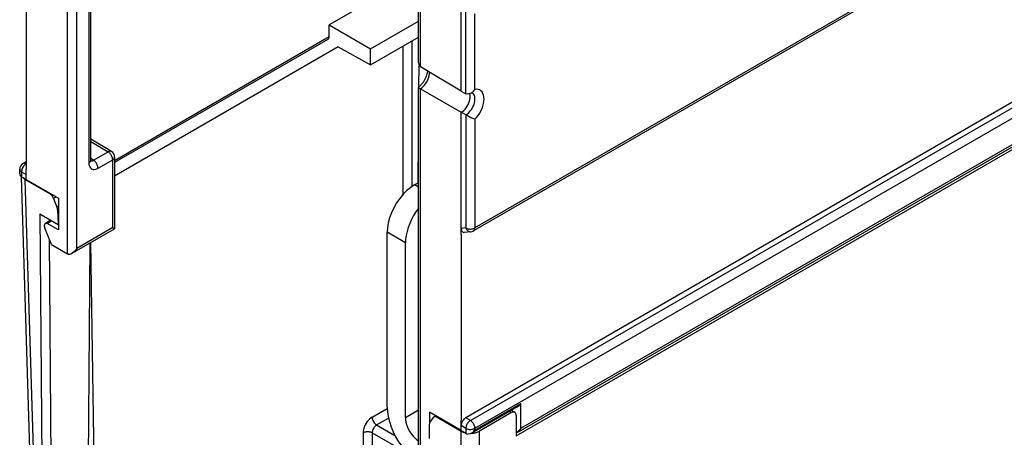
# Model space of a CAD drawing. Extents: x -1 to 399, y -3 to 286.
# Drawn here: x 274 to 289, y 201 to 207 of the extents above; entities that cross this region are included whole.
import ezdxf

# ---------------------------------------------------------------- set-up
doc = ezdxf.new("R2010")
doc.units = 0
doc.layers.get('0').update_dxf_attribs({"linetype": 'CONTINUOUS'})

# ---------------------------------------------------------------- blocks, each defined once
blk = doc.blocks.new('BLOCK193')
at = {"color": 7}
for p, q in [((203.505345, 130.94728), (-263.892264, -138.904856)), ((-263.532513, -139.112558), (203.858871, 130.735984)), ((-263.182045, -139.723134), (204.20934, 130.125408)), ((-260.003163, -140.314937), (203.858993, 127.496003)), ((-134.805595, -50.097189), (-263.182045, -124.215367)), ((-134.909149, -50.326078), (-263.285598, -124.444256)), ((-293.046661, -68.277116), (-293.046661, -119.183094)), ((-292.900215, -118.978998), (-292.900215, -68.07302)), ((-259.993881, -140.085633), (-167.133611, -86.472731)), ((-259.64034, -139.712414), (-167.030963, -86.244366)), ((-294.691225, -126.209914), (-294.691225, -97.688992)), ((-293.987217, -125.799908), (-293.987217, -98.0164)), ((-297.904087, -105.28752), (-297.904087, -119.676353)), ((-267.546449, -111.437292), (-267.546449, -105.184725)), ((-267.403074, -111.747844), (-267.403074, -105.278848)), ((-270.656228, -106.312635), (-274.463497, -108.510763)), ((-264.245804, -113.634279), (-264.245804, -107.102306)), ((-263.886053, -113.834801), (-263.886053, -107.31)), ((-263.182045, -113.495882), (-263.182045, -107.645372)), ((-274.463497, -109.405331), (-274.463497, -108.510763)), ((-274.463497, -108.510763), (-271.253748, -110.363912)), ((-271.253748, -110.363912), (-267.54648, -108.22352)), ((-291.061741, -118.988331), (-274.463497, -109.405331)), ((-274.567952, -109.63474), (-291.061741, -119.157433)), ((-271.253748, -111.599052), (-267.54648, -109.45866)), ((-273.75421, -110.205367), (-291.06174, -120.197874)), ((-273.75421, -110.205367), (-271.253748, -111.599052)), ((-271.253748, -111.599052), (-271.253748, -110.363912)), ((-268.735878, -121.615383), (-268.735878, -110.145363)), ((-268.028879, -120.992006), (-268.028879, -109.737176)), ((-267.515632, -113.32429), (-267.503049, -111.637761)), ((-264.245804, -113.634279), (-267.403074, -111.747844)), ((-267.545026, -113.347023), (-267.546449, -113.349691)), ((-267.546449, -141.642829), (-267.546449, -113.349691)), ((-267.403074, -113.443814), (-264.245804, -115.267272)), ((-267.403074, -141.964736), (-267.403074, -113.443814)), ((-264.245804, -113.634279), (-263.886053, -113.834801)), ((-263.390106, -113.785057), (-263.567627, -113.821358)), ((-264.245804, -124.250791), (-264.245804, -115.267272)), ((-263.886053, -115.474966), (-264.245804, -115.267272)), ((-263.886053, -115.474966), (-263.886053, -124.21714)), ((-263.182045, -115.810338), (-263.182045, -124.215367)), ((-291.305225, -118.304802), (-292.900217, -117.351505)), ((-292.900217, -117.525709), (-291.558652, -118.327538)), ((-267.570813, -120.719949), (-267.546482, -117.458959)), ((-292.69005, -118.980751), (-291.558652, -118.327538)), ((-291.061737, -118.733992), (-291.061739, -124.279984)), ((-297.904088, -119.102582), (-298.15099, -119.245131)), ((-292.69005, -118.980751), (-292.900215, -118.855139)), ((-292.339582, -119.591326), (-291.208184, -118.938114)), ((-291.208184, -124.195432), (-291.208184, -118.938114)), ((-298.400988, -120.01835), (-298.400988, -119.67814)), ((-298.257613, -119.880478), (-297.904087, -120.084586)), ((-298.257613, -119.880478), (-298.257613, -120.256615)), ((-297.904087, -120.467911), (-298.257613, -120.256615)), ((-296.942299, -163.615358), (-298.253085, -120.259321)), ((-297.904087, -120.084586), (-297.904087, -119.676353)), ((-297.904087, -120.467911), (-297.904087, -120.084586)), ((-296.649756, -164.007526), (-297.965908, -120.474008)), ((-297.965908, -120.474008), (-296.096466, -121.553331)), ((-297.904087, -120.467911), (-295.407615, -121.909249)), ((-267.852049, -120.882319), (-267.54648, -120.705899)), ((-267.54648, -121.058739), (-267.852049, -120.882319)), ((-295.577312, -121.811275), (-295.787194, -121.93245)), ((-295.787194, -121.93245), (-295.51885, -122.599223)), ((-295.407615, -122.535001), (-295.51885, -122.599223)), ((-295.407615, -121.909249), (-295.407615, -124.358739)), ((-296.843386, -123.127708), (-296.529753, -164.07681)), ((-296.843386, -123.127708), (-295.434723, -123.941)), ((-295.407615, -122.786633), (-295.468559, -122.821819)), ((-295.468559, -122.821819), (-295.434723, -123.941)), ((-296.477532, -124.094325), (-296.477532, -124.00522)), ((-295.98838, -123.621347), (-296.41486, -123.867575)), ((-296.265416, -123.880626), (-295.902355, -123.671013)), ((-295.407615, -124.358739), (-296.265416, -123.880626)), ((-296.133179, -123.537747), (-296.131904, -123.70421)), ((-295.434723, -123.941), (-295.407615, -123.925349)), ((-295.948437, -125.509181), (-296.448863, -124.233065)), ((-294.340759, -126.173127), (-291.061739, -124.279984)), ((-291.208184, -124.195432), (-293.987217, -125.799908)), ((-291.208184, -124.195432), (-291.061739, -124.279984)), ((-268.559156, -125.37305), (-269.973369, -124.556553)), ((-269.973369, -138.069572), (-269.973369, -124.556553)), ((-263.886053, -124.21714), (-264.245804, -124.250791)), ((-264.245804, -124.720139), (-264.245804, -124.250791)), ((-264.245804, -124.720139), (-264.245804, -139.108972)), ((-263.489038, -124.50907), (-264.014122, -124.558186)), ((-296.121459, -125.067967), (-295.822713, -164.073271)), ((-295.948437, -125.509181), (-294.691225, -126.209914)), ((-292.985462, -125.390649), (-293.267817, -162.587607)), ((-292.358084, -161.078725), (-292.893691, -125.337665)), ((-268.559156, -138.886068), (-268.559156, -125.37305)), ((-263.182045, -139.852918), (-259.64034, -137.808114)), ((-259.64034, -139.712414), (-259.64034, -137.808114)), ((-271.126529, -138.851697), (-269.971356, -138.184758)), ((-268.559156, -138.886068), (-267.546478, -138.301399)), ((-264.245804, -139.900529), (-266.69908, -138.48413)), ((-266.69908, -138.48413), (-266.69908, -139.312597)), ((-263.44436, -140.105827), (-259.902655, -138.061023)), ((-260.350599, -138.509918), (-262.831698, -139.942381)), ((-260.350599, -138.509918), (-260.515382, -138.414781)), ((-260.10241, -138.484108), (-260.368935, -138.33023)), ((-260.344348, -138.344425), (-260.344348, -138.316035)), ((-271.138656, -138.858699), (-271.126529, -138.851697)), ((-270.785156, -139.463916), (-269.872176, -138.936806)), ((-266.418239, -138.888625), (-266.670833, -139.254634)), ((-266.363334, -138.837253), (-266.225394, -138.757613)), ((-266.115138, -138.863059), (-264.245696, -139.942381)), ((-264.245804, -139.517205), (-264.245804, -139.108972)), ((-263.532513, -139.112558), (-263.892264, -138.904856)), ((-260.003163, -138.703448), (-260.003163, -140.314937)), ((-271.833528, -140.076134), (-271.833528, -143.263639)), ((-271.126529, -140.076134), (-271.126529, -142.855452)), ((-271.126529, -140.076134), (-268.712169, -141.470065)), ((-270.785156, -139.463916), (-269.375176, -140.277968)), ((-266.715168, -139.422597), (-266.715168, -140.522243)), ((-263.886053, -139.724907), (-264.245804, -139.517205)), ((-264.245804, -139.900529), (-264.245804, -139.517205)), ((-264.245804, -139.900529), (-263.886053, -140.101044)), ((-264.245696, -182.716019), (-264.245696, -139.942381)), ((-263.886053, -139.724907), (-263.886053, -140.101044)), ((-263.182045, -139.723134), (-263.182045, -139.852918)), ((-262.831698, -182.716019), (-262.831698, -139.942381)), ((-259.993881, -140.085633), (-260.003163, -140.090893))]:
    blk.add_line(p, q, dxfattribs=at)
for points in [[(-274.567963, -109.634743), (-274.546936, -109.620407), (-274.528015, -109.602898), (-274.511292, -109.582344), (-274.496918, -109.558907), (-274.485016, -109.532761), (-274.475647, -109.504097), (-274.468933, -109.473152), (-274.464874, -109.44014), (-274.463501, -109.405334)], [(-267.546448, -111.437294), (-267.530762, -111.564156), (-267.478882, -111.677376), (-267.403076, -111.747841)], [(-266.843872, -112.081902), (-266.9422, -112.493095), (-267.187714, -112.960197), (-267.488525, -113.300316), (-267.545013, -113.347023)], [(-267.403076, -113.443817), (-267.299927, -113.371284), (-267.199402, -113.283623), (-267.103455, -113.182564), (-267.014069, -113.070129), (-266.932983, -112.948555), (-266.861816, -112.820274), (-266.801971, -112.687836), (-266.7547, -112.553886), (-266.720886, -112.421089), (-266.701263, -112.292099), (-266.696136, -112.169487)], [(-267.546448, -113.349693), (-267.545807, -113.352074), (-267.540466, -113.358459), (-267.490417, -113.392471), (-267.403076, -113.443817)], [(-263.182037, -115.810341), (-263.04895, -115.666664), (-262.924957, -115.507957), (-262.812408, -115.337166), (-262.713379, -115.157478), (-262.6297, -114.972237), (-262.562958, -114.784882), (-262.514343, -114.598907), (-262.484833, -114.417778), (-262.474945, -114.244865), (-262.484833, -114.083382), (-262.514343, -113.936333), (-262.562958, -113.806465), (-262.6297, -113.69619), (-262.713379, -113.607567), (-262.812408, -113.542236), (-262.924957, -113.501411), (-263.04895, -113.48587), (-263.182037, -113.49588)], [(-264.245819, -115.267273), (-264.144623, -115.200447), (-264.045532, -115.118195), (-263.950531, -115.022194), (-263.861633, -114.914444), (-263.78064, -114.797142), (-263.709229, -114.672714), (-263.648834, -114.543709), (-263.600769, -114.412804), (-263.565948, -114.282669), (-263.545135, -114.155998), (-263.538727, -114.0354), (-263.546906, -113.923347), (-263.569458, -113.822151)], [(-263.886047, -115.47496), (-263.787872, -115.409912), (-263.69165, -115.330391), (-263.599243, -115.237938), (-263.51239, -115.134308), (-263.43277, -115.021507), (-263.361908, -114.901703), (-263.301178, -114.777184), (-263.25174, -114.650352), (-263.214569, -114.523651), (-263.190338, -114.399498), (-263.179535, -114.280281), (-263.182343, -114.168297), (-263.198761, -114.065697), (-263.228424, -113.974449), (-263.270782, -113.896301), (-263.325012, -113.832764), (-263.390106, -113.785057)], [(-263.567627, -113.821358), (-263.741119, -113.86618), (-263.886047, -113.834801)], [(-263.182037, -115.810341), (-263.507111, -115.683449), (-263.886047, -115.474968)], [(-291.305237, -118.304802), (-291.328064, -118.293419), (-291.352692, -118.285469), (-291.378967, -118.281006), (-291.406677, -118.280067), (-291.435577, -118.282661), (-291.465454, -118.288765), (-291.496094, -118.298332), (-291.527252, -118.311287), (-291.558655, -118.327538)], [(-291.208191, -118.93811), (-291.211731, -118.878273), (-291.222351, -118.815536), (-291.239777, -118.75116), (-291.263702, -118.686432), (-291.29361, -118.622665), (-291.328949, -118.561134), (-291.368958, -118.50309), (-291.412842, -118.449684), (-291.459717, -118.402008), (-291.508636, -118.361015), (-291.558655, -118.327538)], [(-291.208191, -118.93811), (-291.178711, -118.91954), (-291.152161, -118.899567), (-291.128723, -118.878326), (-291.108582, -118.855988), (-291.091888, -118.832718), (-291.078766, -118.808701), (-291.069336, -118.784119), (-291.063629, -118.759148), (-291.061737, -118.733986)], [(-297.904083, -119.268127), (-297.954803, -119.301094), (-298.004425, -119.341743), (-298.051941, -119.389236), (-298.096405, -119.442612), (-298.136871, -119.500778), (-298.172516, -119.562553), (-298.202667, -119.626686), (-298.226685, -119.691864), (-298.244049, -119.756767), (-298.254425, -119.820061), (-298.257629, -119.88047)], [(-297.904083, -119.268127), (-297.93454, -119.252365), (-297.964752, -119.239777), (-297.994507, -119.230446), (-298.023529, -119.224449), (-298.051666, -119.221832), (-298.078674, -119.222603), (-298.10434, -119.226768), (-298.12854, -119.234299), (-298.151001, -119.245125)], [(-293.046661, -119.18309), (-293.017181, -119.164528), (-292.990631, -119.144547), (-292.967194, -119.123314), (-292.947052, -119.100975), (-292.930359, -119.077713), (-292.917267, -119.053696), (-292.907806, -119.029114), (-292.9021, -119.00415), (-292.900208, -118.978996)], [(-293.046661, -119.18309), (-293.03949, -119.295135), (-293.018036, -119.396584), (-292.982788, -119.485374), (-292.934418, -119.559708), (-292.873962, -119.618057), (-292.802643, -119.659241), (-292.721863, -119.682426), (-292.633331, -119.687134), (-292.538818, -119.673264), (-292.440216, -119.641113), (-292.3396, -119.591324)], [(-292.897644, -119.023224), (-292.877197, -119.027443), (-292.855804, -119.029411), (-292.833618, -119.029121), (-292.81076, -119.026566), (-292.787323, -119.021767), (-292.763397, -119.014748), (-292.739136, -119.005539), (-292.714661, -118.994194), (-292.690063, -118.980751)], [(-292.3396, -119.591324), (-292.34314, -119.531487), (-292.35376, -119.46875), (-292.371185, -119.404373), (-292.395111, -119.339645), (-292.425018, -119.275879), (-292.460358, -119.214348), (-292.500366, -119.156303), (-292.54425, -119.102898), (-292.591125, -119.055222), (-292.640045, -119.014229), (-292.690063, -118.980751)], [(-298.401001, -119.678139), (-298.399139, -119.703018), (-298.393585, -119.727715), (-298.384338, -119.752037), (-298.371521, -119.775818), (-298.355164, -119.798866), (-298.335449, -119.821022), (-298.3125, -119.84211), (-298.286499, -119.861977), (-298.257629, -119.88047)], [(-267.852051, -120.882317), (-268.153961, -121.081551), (-268.449707, -121.326591), (-268.733276, -121.61245), (-268.998932, -121.933311), (-269.241211, -122.282646), (-269.455231, -122.653336), (-269.636627, -123.037834), (-269.781677, -123.428322), (-269.887451, -123.816841), (-269.951782, -124.195488), (-269.973358, -124.556557)], [(-295.787201, -121.932449), (-295.810394, -121.880089), (-295.837372, -121.828781), (-295.867767, -121.779221), (-295.901154, -121.732079), (-295.937134, -121.687988), (-295.975159, -121.647552), (-296.014771, -121.611313), (-296.055389, -121.579765), (-296.096466, -121.553329)], [(-267.546387, -122.699921), (-267.743988, -122.972321), (-267.924805, -123.259834), (-268.086487, -123.558769), (-268.22699, -123.86528), (-268.344513, -124.17543), (-268.4375, -124.485229), (-268.504791, -124.790703), (-268.545532, -125.087914), (-268.559143, -125.373055)], [(-296.414856, -123.867577), (-296.42746, -123.876175), (-296.438843, -123.886681), (-296.448853, -123.89901), (-296.457489, -123.913078), (-296.46463, -123.928764), (-296.470245, -123.945961), (-296.474274, -123.964531), (-296.476715, -123.984329), (-296.477539, -124.005219)], [(-296.265411, -123.880623), (-296.283844, -123.871262), (-296.302124, -123.8638), (-296.320129, -123.858292), (-296.337708, -123.854782), (-296.354736, -123.853294), (-296.371094, -123.853844), (-296.386627, -123.856422), (-296.401245, -123.861008), (-296.414856, -123.867577)], [(-264.245819, -124.250786), (-264.242584, -124.312546), (-264.23291, -124.3694), (-264.217041, -124.420303), (-264.19519, -124.464325), (-264.167816, -124.500664), (-264.135376, -124.528648), (-264.09848, -124.547768), (-264.057831, -124.557671), (-264.01413, -124.558182)], [(-263.886047, -124.21714), (-263.832031, -124.243706), (-263.772064, -124.265594), (-263.707336, -124.282356), (-263.63916, -124.293663), (-263.568878, -124.299278), (-263.497925, -124.299103), (-263.427765, -124.293129), (-263.359741, -124.281479), (-263.295258, -124.264389), (-263.235626, -124.242203), (-263.182037, -124.21537)], [(-263.886047, -124.21714), (-263.858765, -124.276649), (-263.825562, -124.331299), (-263.787048, -124.380089), (-263.743927, -124.422119), (-263.696991, -124.456627), (-263.647125, -124.482979), (-263.595184, -124.500694), (-263.542175, -124.509445), (-263.489014, -124.509071)], [(-263.285583, -124.44426), (-263.26474, -124.430031), (-263.245972, -124.412613), (-263.229401, -124.392143), (-263.215149, -124.368774), (-263.203339, -124.34269), (-263.194092, -124.314079), (-263.187408, -124.283157), (-263.18338, -124.250175), (-263.182037, -124.21537)], [(-294.691223, -126.209915), (-294.65918, -126.224762), (-294.624756, -126.234924), (-294.588226, -126.240334), (-294.549866, -126.240944), (-294.509949, -126.236755), (-294.46875, -126.227791), (-294.426636, -126.214127), (-294.38385, -126.195862), (-294.340759, -126.173126)], [(-293.987213, -125.799911), (-294.141632, -126.010399), (-294.340759, -126.173126)], [(-269.973389, -138.06958), (-269.954346, -138.434448), (-269.897491, -138.815689), (-269.803711, -139.207443), (-269.674438, -139.603683), (-269.511688, -139.998306), (-269.317932, -140.385223), (-269.096191, -140.758499), (-268.849854, -141.112381), (-268.582703, -141.441406)], [(-260.102417, -138.4841), (-260.124786, -138.473373), (-260.148926, -138.466019), (-260.174652, -138.462067), (-260.201782, -138.461563), (-260.230072, -138.464508), (-260.259308, -138.470871), (-260.289307, -138.480621), (-260.319824, -138.493668), (-260.350616, -138.509918)], [(-260.003174, -138.703445), (-260.004456, -138.670029), (-260.008301, -138.638397), (-260.014679, -138.60878), (-260.02356, -138.581375), (-260.034882, -138.556396), (-260.048523, -138.534042), (-260.064392, -138.514435), (-260.082397, -138.497757), (-260.102417, -138.4841)], [(-271.138641, -138.858704), (-271.238068, -138.924362), (-271.335236, -139.005112), (-271.428253, -139.099335), (-271.515259, -139.20517), (-271.594513, -139.320511), (-271.664459, -139.443039), (-271.723663, -139.570343), (-271.770996, -139.699875), (-271.805511, -139.829056), (-271.826477, -139.955307), (-271.833527, -140.076141)], [(-271.138641, -138.858688), (-271.134277, -138.91861), (-271.122925, -138.981247), (-271.104858, -139.045364), (-271.080444, -139.109695), (-271.05014, -139.172943), (-271.014557, -139.233871), (-270.974396, -139.291229), (-270.930481, -139.343918), (-270.883698, -139.390854), (-270.83493, -139.431122), (-270.785156, -139.463913)], [(-271.126556, -138.8517), (-271.123901, -138.912613), (-271.114258, -138.976227), (-271.097809, -139.04129), (-271.07489, -139.106491), (-271.04599, -139.170532), (-271.011627, -139.232162), (-270.972504, -139.290131), (-270.929413, -139.343277), (-270.883209, -139.390564), (-270.834808, -139.431046), (-270.785156, -139.463913)], [(-268.559174, -138.886078), (-268.548981, -139.061249), (-268.518616, -139.244843), (-268.468689, -139.433289), (-268.400116, -139.622986), (-268.31424, -139.810303), (-268.212677, -139.991623), (-268.097412, -140.163467), (-267.970673, -140.322556), (-267.834839, -140.465805), (-267.692535, -140.590485), (-267.546539, -140.694199)], [(-266.115143, -138.863052), (-266.145935, -138.846802), (-266.176422, -138.833755), (-266.206421, -138.82402), (-266.235687, -138.817657), (-266.263977, -138.814713), (-266.291077, -138.815216), (-266.316803, -138.819168), (-266.340942, -138.826538), (-266.363312, -138.83725)], [(-263.892273, -138.904861), (-263.942596, -138.938065), (-263.991882, -138.978912), (-264.039124, -139.02655), (-264.083405, -139.080017), (-264.123779, -139.138245), (-264.159454, -139.200012), (-264.189697, -139.264099), (-264.213867, -139.329178), (-264.231476, -139.393936), (-264.242218, -139.457031), (-264.245819, -139.517212)], [(-263.532501, -139.112564), (-263.582397, -139.145996), (-263.631348, -139.187042), (-263.678345, -139.234833), (-263.722443, -139.288406), (-263.762756, -139.34668), (-263.798401, -139.408463), (-263.828735, -139.472488), (-263.853088, -139.53746), (-263.870972, -139.602066), (-263.882019, -139.664978), (-263.886047, -139.724915)], [(-263.182037, -139.723129), (-263.185577, -139.6633), (-263.196198, -139.600571), (-263.213623, -139.536179), (-263.237549, -139.471451), (-263.267456, -139.407684), (-263.302795, -139.346161), (-263.342804, -139.288116), (-263.386688, -139.234711), (-263.433563, -139.187042), (-263.482483, -139.146042), (-263.532501, -139.112564)], [(-271.126556, -140.076126), (-271.18045, -140.050125), (-271.240448, -140.028641), (-271.305328, -140.012146), (-271.373779, -140.000946), (-271.444366, -139.9953), (-271.515717, -139.9953), (-271.586304, -140.000946), (-271.654755, -140.012146), (-271.719635, -140.028641), (-271.779633, -140.050125), (-271.833527, -140.076126)], [(-270.785156, -139.463913), (-270.834808, -139.49678), (-270.883209, -139.537262), (-270.929413, -139.584549), (-270.972504, -139.637695), (-271.011627, -139.695663), (-271.04599, -139.757294), (-271.07489, -139.821335), (-271.097809, -139.886536), (-271.114258, -139.951599), (-271.123901, -140.015213), (-271.126556, -140.076126)], [(-263.886047, -139.724915), (-263.832031, -139.75148), (-263.772064, -139.773361), (-263.707336, -139.790115), (-263.63916, -139.801422), (-263.568878, -139.807053), (-263.497925, -139.80687), (-263.427765, -139.800888), (-263.359741, -139.789246), (-263.295258, -139.772156), (-263.235626, -139.749969), (-263.182037, -139.723129)], [(-263.444366, -140.10582), (-263.562439, -140.156174), (-263.715546, -140.163071)], [(-263.450317, -140.109207), (-263.373535, -140.103546), (-263.29776, -140.094452), (-263.223419, -140.082016), (-263.15097, -140.066299), (-263.080841, -140.047379), (-263.013458, -140.025391), (-262.949219, -140.000458), (-262.888519, -139.972733), (-262.831696, -139.942383)], [(-259.64035, -139.712418), (-259.794769, -139.922913), (-259.993896, -140.085632)]]:
    blk.add_lwpolyline(points, dxfattribs=at)
for centre, radius, start, end in [((-264.007276, -112.913635), 1.009461, 295.842322, 324.794859), ((-291.561737, -118.733989), 0.5, 359.999758, 59.134502), ((-297.900988, -119.678142), 0.5, 120.000242, 179.999758), ((-292.655503, -118.987709), 0.244742, 177.961419, 195.756744), ((-298.145961, -120.031453), 0.254924, 177.058691, 209.495387), ((-298.092492, -119.962715), 0.33683, 215.208548, 240.671524), ((-297.618706, -119.847387), 0.716139, 220.66985, 241.009794), ((-296.128655, -122.855547), 0.66123, 2.925023, 22.798892), ((-296.090303, -124.085655), 0.387508, 181.282597, 202.348303), ((-263.536426, -124.008355), 0.502929, 275.406416, 299.917158), ((-260.337963, -137.350354), 0.833935, 301.48896, 326.728278), ((-266.419383, -139.408798), 0.295508, 148.487487, 182.671099), ((-266.27744, -138.983882), 0.169962, 120.361237, 145.919708), ((-263.664314, -138.909999), 1.184977, 240.61413, 255.183564), ((-263.591538, -139.553743), 0.621666, 241.714311, 258.496157), ((-263.87962, -139.395213), 0.833863, 301.488167, 326.729592)]:
    blk.add_arc(centre, radius, start, end, dxfattribs=at)

msp = doc.modelspace()

# ---------------------------------------------------------------- block references
at = {"xscale": 0.2, "yscale": 0.2, "zscale": 0.2}
msp.add_blockref('BLOCK193', (333.603937, 228.791755), dxfattribs=at)

doc.saveas('drawing.dxf')
